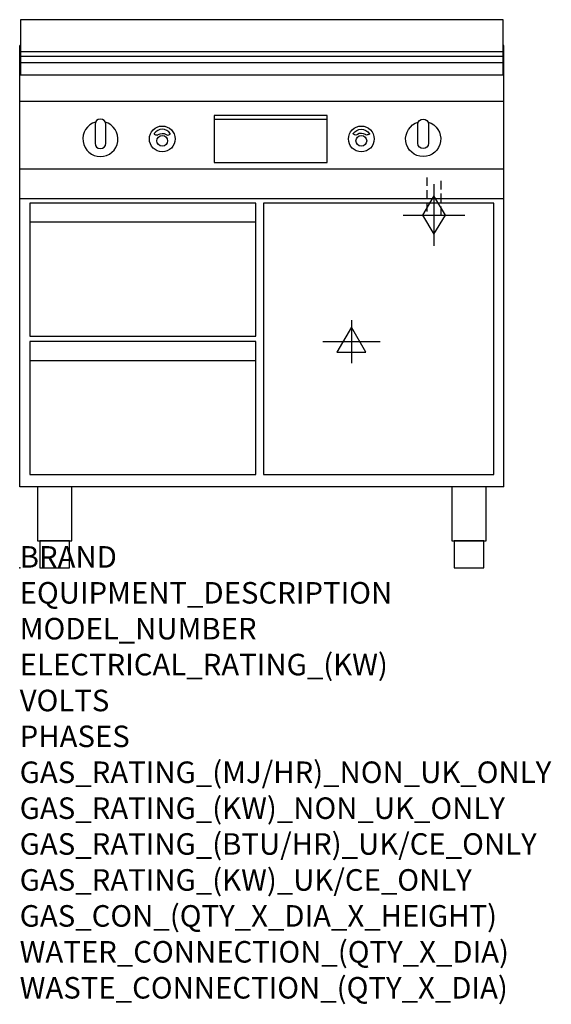
# Model space of a CAD drawing. Extents: x 0 to 988, y -811 to 1018.
import ezdxf

# ---------------------------------------------------------------- set-up
doc = ezdxf.new("R2010")
doc.units = 0
doc.header["$LTSCALE"] = 2.5
doc.linetypes.add('HIDDEN', pattern=[9.525, 6.35, -3.175])
doc.layers.get('0').update_dxf_attribs({"linetype": 'CONTINUOUS'})
for name, color, linetype in [('Moffat_2D_Electrical', 6, 'CONTINUOUS'), ('Moffat_2D_Hyd', 3, 'CONTINUOUS'), ('Moffat_Detail', 5, 'CONTINUOUS'), ('Moffat_Profile', 1, 'CONTINUOUS')]:
    doc.layers.add(name, color=color, linetype=linetype)
doc.layers.add('Moffat_Notes', color=2, linetype='CONTINUOUS', plot=False)
doc.styles.get("Standard").update_dxf_attribs({"font": 'txt.shx'})

# ---------------------------------------------------------------- blocks, each defined once
blk = doc.blocks.new('ELECTRICAL CONNECTION')
at = {"layer": 'Moffat_2D_Electrical'}
for p, q in [((0, 40), (0, -40)), ((0, 26.7), (-26.7, -20)), ((26.7, -20), (0, 26.7)), ((-53.3, 0), (53.3, 0)), ((-26.7, -20), (26.7, -20))]:
    blk.add_line(p, q, dxfattribs=at)
blk = doc.blocks.new('GAS_CONNECTION')
at = {"layer": 'Moffat_2D_Hyd'}
for p, q in [((0, 57.1), (0, -57.1)), ((-57.1, 0), (57.1, 0))]:
    blk.add_line(p, q, dxfattribs=at)
blk.add_lwpolyline([(0, -35.7), (21.4, 0), (0, 35.7), (-21.4, 0), (0, -35.7)], dxfattribs=at)

msp = doc.modelspace()

# ---------------------------------------------------------------- linework, layer by layer
msp.add_point((0, 0))
at = {"layer": 'Moffat_Detail', "linetype": 'HIDDEN'}
for p, q in [((756.5, 725), (756.5, 655)), ((783.5, 655), (783.5, 725)), ((756.5, 655), (783.5, 655))]:
    msp.add_line(p, q, dxfattribs=at)
at = {"layer": 'Moffat_Profile'}
for p, q in [((0, 150), (0, 970)), ((1.5, 970), (0, 970)), ((900, 970), (898.5, 970)), ((900, 150), (900, 970)), ((1.5, 958.8), (898.5, 958.8)), ((1.5, 949.8), (898.5, 949.8)), ((1.5, 938.5), (898.5, 938.5)), ((900, 915), (0, 915)), ((900, 866), (0, 866)), ((361.5, 832.8), (571.5, 832.8)), ((900, 740), (0, 740)), ((900, 685), (0, 685)), ((19, 642.1), (439, 642.1)), ((19, 385.1), (439, 385.1)), ((900, 150), (0, 150))]:
    msp.add_line(p, q, dxfattribs=at)
for points in [[(898.5, 1017.8), (1.5, 1017.8), (1.5, 915.3), (898.5, 915.3)], [(361.5, 752.8), (571.5, 752.8), (571.5, 839.8), (361.5, 839.8)], [(19, 430.1), (439, 430.1), (439, 677.1), (19, 677.1)], [(453, 173.1), (881, 173.1), (881, 677.1), (453, 677.1)], [(19, 173.1), (439, 173.1), (439, 420.1), (19, 420.1)], [(33.2, 50), (96.8, 50), (96.8, 150), (33.2, 150)], [(803.2, 50), (866.8, 50), (866.8, 150), (803.2, 150)], [(37.5, 0), (92.5, 0), (92.5, 50), (37.5, 50)], [(807.5, 0), (862.5, 0), (862.5, 50), (807.5, 50)]]:
    msp.add_lwpolyline(points, close=True, dxfattribs=at)
for points in [[(140.9, 827.5, 7.023004), (159.1, 827.5)], [(160, 823.3, 1), (140, 823.3)], [(759.1, 827.5, -7.023004), (740.9, 827.5)], [(740, 823.3, -1), (760, 823.3)], [(279.9, 806.2, 0.533929), (250.2, 806.4, 0.503196), (250.1, 805.4, 0.19962), (255.6, 803.6, 0.138099), (257.4, 804.3, -0.295234), (272.4, 804.5, 0.140706), (275, 803.6, 0.196199), (279.7, 805.2, 0.346834), (279.9, 806.2, -0.484212)], [(620.1, 806.2, -0.533929), (649.8, 806.4, -0.503196), (649.9, 805.4, -0.19962), (644.4, 803.6, -0.138099), (642.6, 804.3, 0.295234), (627.6, 804.5, -0.140706), (625, 803.6, -0.196199), (620.3, 805.2, -0.346834), (620.1, 806.2, 0.484212)], [(140, 788.3, 1), (160, 788.3)], [(760, 788.3, -1), (740, 788.3)]]:
    msp.add_lwpolyline(points, format="xyb", dxfattribs=at)
for points in [[(140, 823.3), (140, 788.3)], [(160, 788.3), (160, 823.3)], [(740, 788.3), (740, 823.3)], [(760, 823.3), (760, 788.3)]]:
    msp.add_lwpolyline(points, dxfattribs=at)
for centre, radius in [((265, 796.3), 24), ((635, 796.3), 24), ((265, 792.8), 10), ((635, 792.8), 10)]:
    msp.add_circle(centre, radius, dxfattribs=at)

# ---------------------------------------------------------------- block references
for name, p in [('GAS_CONNECTION', (770, 655)), ('ELECTRICAL CONNECTION', (616.5, 420))]:
    msp.add_blockref(name, p)

# ---------------------------------------------------------------- texts
at = {"layer": 'Moffat_Notes', "flags": 3}
for tag, p, s in [('BRAND', (0, 0), 'WALDORF'), ('EQUIPMENT_DESCRIPTION', (0, -66.7), 'GAS GRIDDLE 900mm'), ('MODEL_NUMBER', (0, -133.3), 'GPL8900G-RB-F'), ('ELECTRICAL_RATING_(KW)', (0, -200), 'N/A'), ('VOLTS', (0, -266.7), 'N/A'), ('PHASES', (0, -333.3), 'N/A'), ('GAS_RATING_(MJ/HR)_NON_UK_ONLY', (0, -400), '80'), ('GAS_RATING_(KW)_NON_UK_ONLY', (0, -466.7), '22.2'), ('GAS_RATING_(BTU/HR)_UK/CE_ONLY', (0, -533.2), '79600'), ('GAS_RATING_(KW)_UK/CE_ONLY', (0, -600), '23.4'), ('GAS_CON_(QTY_X_DIA_X_HEIGHT)', (0, -666.8), '1 X R 3/4 MALE X 655mm'), ('WATER_CONNECTION_(QTY_X_DIA)', (0, -733.5), 'N/A'), ('WASTE_CONNECTION_(QTY_X_DIA)', (0, -800.3), 'N/A')]:
    msp.add_attdef(tag, p, s, height=40, dxfattribs=at)

doc.saveas('drawing.dxf')
